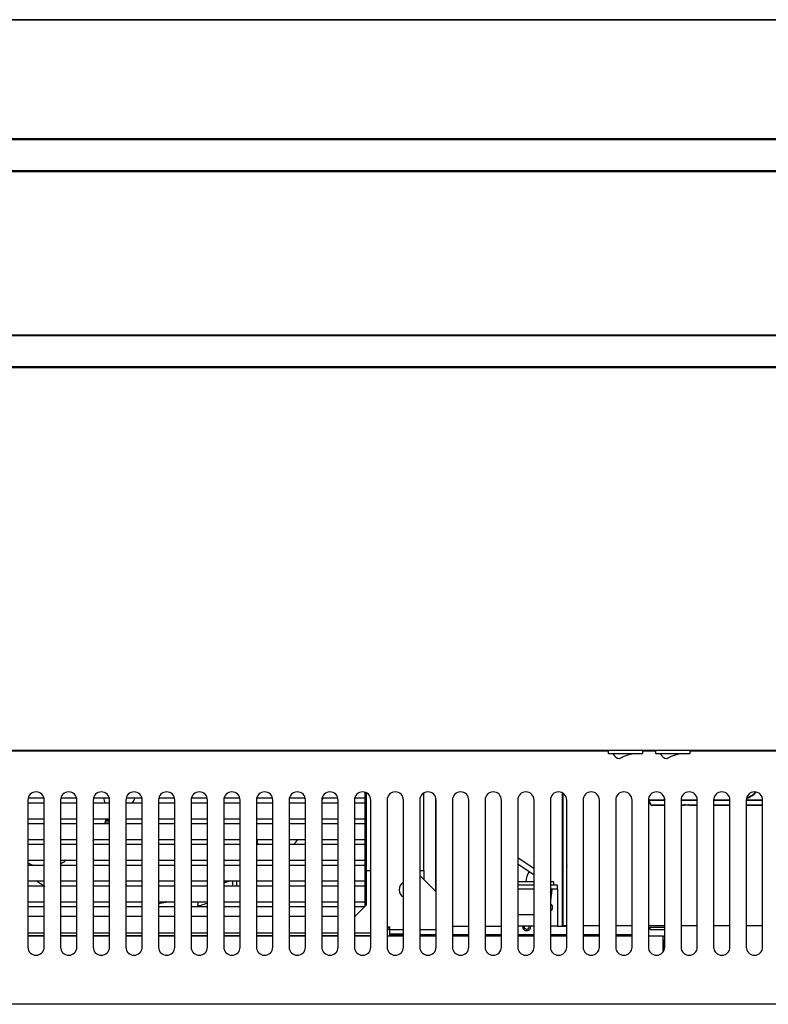
# Model space of a CAD drawing. Units: millimetres. Extents: x 0 to 5333, y 0 to 3773.
# Drawn here: x 2219 to 2677, y 722 to 1325 of the extents above; entities that cross this region are included whole.
import ezdxf

# ---------------------------------------------------------------- set-up
doc = ezdxf.new("R2010")
doc.units = ezdxf.units.MM
for name, color, linetype in [('18C614A012_CORNI', 7, 'Continuous'), ('18C614A130_FRONT', 7, 'Continuous'), ('18C614A130_GUARN', 7, 'Continuous'), ('Default', 7, 'Continuous'), ('TOM-72L-UF-기계실후면', 7, 'Continuous'), ('TOM-72L-UF-베이스전면', 7, 'Continuous'), ('TOM-72L-UF-응축기커버', 7, 'Continuous'), ('TOM-72L-UF-전면몰딩', 7, 'Continuous'), ('TOM-72L-UF-전면외장무', 7, 'Continuous'), ('TOM-72L-UF-전면외장상', 7, 'Continuous'), ('TOM-72L-UF-전면외장하', 7, 'Continuous'), ('TOM-L-UF-기계레일', 7, 'Continuous'), ('XKA304A1AAJ21', 7, 'Continuous'), ('기계받침대', 7, 'Continuous'), ('단자대-10A4P', 7, 'Continuous'), ('스위치-A1', 7, 'Continuous'), ('응축기-경판-5-10-우', 7, 'Continuous'), ('응축기-동관-535', 7, 'Continuous'), ('응축기-모터브라켓-230', 7, 'Continuous'), ('응축기-청소기-535-아대하', 7, 'Continuous'), ('응축기-청소기-리미트브라켓', 7, 'Continuous'), ('응축기-청소기-모터레일-우', 7, 'Continuous'), ('응축기-청소기-전면고정-우', 7, 'Continuous'), ('응축기-커버-535', 7, 'Continuous'), ('응축수증발기-성형물통', 7, 'Continuous'), ('콘트롤박스-H-속판', 7, 'Continuous'), ('콘트롤박스-H-케이스', 7, 'Continuous'), ('팬날개-5엽-230', 7, 'Continuous')]:
    doc.layers.add(name, color=color, linetype=linetype)

# ---------------------------------------------------------------- blocks, each defined once
blk = doc.blocks.new('SE4')
at = {"layer": '18C614A012_CORNI', "color": 7, "linetype": 'Continuous'}
for p, q in [((-2834.86, 1649.45), (-2834.96, 1649.15)), ((-2830.85, 1649.15), (-2834.96, 1649.15)), ((-2834.96, 1649.15), (-2830.85, 1649.15)), ((-2758.93, 1649.15), (-2809.85, 1649.15)), ((-2781.62, 1649.15), (-2781.61, 1649.15)), ((-2781.61, 1649.15), (-2779.19, 1649.15)), ((-2781.61, 1649.15), (-2780.35, 1649.15)), ((-2779.19, 1649.15), (-2758.93, 1649.15)), ((-2825.22, 1619.14), (-2834.96, 1619.14)), ((-2834.96, 1619.14), (-2825.35, 1619.14)), ((-2834.96, 1619.14), (-2833.88, 1616.16)), ((-2833.88, 1616.16), (-2833.92, 1616.1)), ((-2833.92, 1616.1), (-2825.35, 1616.1)), ((-2833.88, 1616.16), (-2825.35, 1616.16)), ((-2805.35, 1619.15), (-2815.35, 1619.15)), ((-2815.35, 1619.14), (-2805.35, 1619.14)), ((-2815.35, 1616.16), (-2805.35, 1616.16)), ((-2815.35, 1616.1), (-2813.45, 1616.1)), ((-2813.45, 1616.1), (-2813.41, 1616.11)), ((-2812.66, 1616.12), (-2811.24, 1616.12)), ((-2810.49, 1616.11), (-2810.45, 1616.1)), ((-2810.45, 1616.1), (-2805.35, 1616.1)), ((-2785.35, 1619.15), (-2795.35, 1619.15)), ((-2795.35, 1619.14), (-2785.35, 1619.14)), ((-2795.35, 1616.16), (-2785.35, 1616.16)), ((-2795.35, 1616.1), (-2785.35, 1616.1)), ((-2775.35, 1619.14), (-2765.35, 1619.14)), ((-2775.35, 1616.16), (-2765.35, 1616.16)), ((-2775.35, 1616.1), (-2765.35, 1616.1)), ((-2765.35, 1619.14), (-2775.02, 1619.14))]:
    blk.add_line(p, q, dxfattribs=at)
for centre, radius, start, end in [((-2780.4, 1634.15), 15.05, 290.65487, 317.31543), ((-2788.93, 1634.15), 48.42, 196.92892, 198.05728)]:
    blk.add_arc(centre, radius, start, end, dxfattribs=at)
for centre, start_param, end_param in [((-2812.66, 1616.11), 4.712389, 6.230825), ((-2811.24, 1616.11), 3.193953, 4.712389)]:
    blk.add_ellipse(centre, major_axis=(-0.75, 0), ratio=0.017455, start_param=start_param, end_param=end_param, dxfattribs=at)
at = {"layer": '18C614A130_FRONT', "color": 7, "linetype": 'Continuous'}
for centre, radius, start, end in [((-2793.01, 1634.14), 35.4, 201.70907, 204.71148), ((-2780.4, 1634.11), 14.72, 291.0169, 316.0591), ((-2780.4, 1634.15), 14.92, 290.77665, 316.40872)]:
    blk.add_arc(centre, radius, start, end, dxfattribs=at)
at = {"layer": '18C614A130_GUARN', "color": 7, "linetype": 'Continuous'}
blk.add_line((-2834.2, 1616.55), (-2834.1, 1616.55), dxfattribs=at)
blk.add_arc((-2784.07, 1634.15), 53.13, 196.64476, 199.34671, dxfattribs=at)
at = {"layer": 'TOM-72L-UF-기계실후면', "color": 7, "linetype": 'Continuous'}
for p, q in [((-3167.66, 1606.85), (-3165.35, 1606.85)), ((-2024.2, 1494.15), (-3516.5, 1494.15))]:
    blk.add_line(p, q, dxfattribs=at)
at = {"layer": 'TOM-72L-UF-베이스전면', "color": 7, "linetype": 'Continuous'}
for p, q in [((-3637.74, 1649.15), (-2859.85, 1649.15)), ((-2838.85, 1649.15), (-2830.85, 1649.15)), ((-2809.85, 1649.15), (-1990.75, 1649.15)), ((-3215.35, 1619.15), (-3215.35, 1529.15)), ((-3205.35, 1529.15), (-3205.35, 1619.15)), ((-3195.35, 1619.15), (-3195.35, 1529.15)), ((-3185.35, 1529.15), (-3185.35, 1619.15)), ((-3175.35, 1619.15), (-3175.35, 1529.15)), ((-3165.35, 1529.15), (-3165.35, 1619.15)), ((-3155.35, 1619.15), (-3155.35, 1529.15)), ((-3145.35, 1529.15), (-3145.35, 1619.15)), ((-3135.35, 1619.15), (-3135.35, 1529.15)), ((-3125.35, 1529.15), (-3125.35, 1619.15)), ((-3115.35, 1619.15), (-3115.35, 1529.15)), ((-3105.35, 1529.15), (-3105.35, 1619.15)), ((-3095.35, 1619.15), (-3095.35, 1529.15)), ((-3085.35, 1529.15), (-3085.35, 1619.15)), ((-3075.35, 1619.15), (-3075.35, 1529.15)), ((-3065.35, 1529.15), (-3065.35, 1619.15)), ((-3055.35, 1619.15), (-3055.35, 1529.15)), ((-3045.35, 1529.15), (-3045.35, 1619.15)), ((-3035.35, 1619.15), (-3035.35, 1529.15)), ((-3025.35, 1529.15), (-3025.35, 1619.15)), ((-3015.35, 1619.15), (-3015.35, 1529.15)), ((-3005.35, 1529.15), (-3005.35, 1619.15)), ((-2995.35, 1619.15), (-2995.35, 1529.15)), ((-2985.35, 1529.15), (-2985.35, 1619.15)), ((-2975.35, 1619.15), (-2975.35, 1529.15)), ((-2965.35, 1529.15), (-2965.35, 1619.15)), ((-2955.35, 1619.15), (-2955.35, 1529.15)), ((-2945.35, 1529.15), (-2945.35, 1619.15)), ((-2935.35, 1619.15), (-2935.35, 1529.15)), ((-2925.35, 1529.15), (-2925.35, 1619.15)), ((-2915.35, 1619.15), (-2915.35, 1529.15)), ((-2905.35, 1529.15), (-2905.35, 1619.15)), ((-2895.35, 1619.15), (-2895.35, 1529.15)), ((-2885.35, 1529.15), (-2885.35, 1619.15)), ((-2875.35, 1619.15), (-2875.35, 1529.15)), ((-2865.35, 1529.15), (-2865.35, 1619.15)), ((-2855.35, 1619.15), (-2855.35, 1529.15)), ((-2845.35, 1529.15), (-2845.35, 1619.15)), ((-2835.35, 1619.15), (-2835.35, 1529.15)), ((-2825.35, 1529.15), (-2825.35, 1619.15)), ((-2815.35, 1619.15), (-2815.35, 1529.15)), ((-2805.35, 1529.15), (-2805.35, 1619.15)), ((-2795.35, 1619.15), (-2795.35, 1529.15)), ((-2785.35, 1529.15), (-2785.35, 1619.15)), ((-2775.35, 1619.15), (-2775.35, 1529.15)), ((-2765.35, 1529.15), (-2765.35, 1619.15)), ((-1902.96, 1494.15), (-3637.74, 1494.15))]:
    blk.add_line(p, q, dxfattribs=at)
for centre, start, end in [((-3210.35, 1619.15), 0, 180), ((-3190.35, 1619.15), 0, 180), ((-3170.35, 1619.15), 0, 180), ((-3150.35, 1619.15), 0, 180), ((-3130.35, 1619.15), 0, 180), ((-3110.35, 1619.15), 0, 180), ((-3090.35, 1619.15), 0, 180), ((-3070.35, 1619.15), 0, 180), ((-3050.35, 1619.15), 0, 180), ((-3030.35, 1619.15), 0, 180), ((-3010.35, 1619.15), 0, 180), ((-2990.35, 1619.15), 0, 180), ((-2970.35, 1619.15), 0, 180), ((-2950.35, 1619.15), 0, 180), ((-2930.35, 1619.15), 0, 180), ((-2910.35, 1619.15), 0, 180), ((-2890.35, 1619.15), 0, 180), ((-2870.35, 1619.15), 0, 180), ((-2850.35, 1619.15), 0, 180), ((-2830.35, 1619.15), 0, 180), ((-2810.35, 1619.15), 0, 180), ((-2790.35, 1619.15), 0, 180), ((-2770.35, 1619.15), 0, 180), ((-3210.35, 1529.15), 180, 0), ((-3190.35, 1529.15), 180, 0), ((-3170.35, 1529.15), 180, 0), ((-3150.35, 1529.15), 180, 0), ((-3130.35, 1529.15), 180, 0), ((-3110.35, 1529.15), 180, 0), ((-3090.35, 1529.15), 180, 0), ((-3070.35, 1529.15), 180, 0), ((-3050.35, 1529.15), 180, 0), ((-3030.35, 1529.15), 180, 0), ((-3010.35, 1529.15), 180, 0), ((-2990.35, 1529.15), 180, 0), ((-2970.35, 1529.15), 180, 0), ((-2950.35, 1529.15), 180, 0), ((-2930.35, 1529.15), 180, 0), ((-2910.35, 1529.15), 180, 0), ((-2890.35, 1529.15), 180, 0), ((-2870.35, 1529.15), 180, 0), ((-2850.35, 1529.15), 180, 0), ((-2830.35, 1529.15), 180, 0), ((-2810.35, 1529.15), 180, 0), ((-2790.35, 1529.15), 180, 0), ((-2770.35, 1529.15), 180, 0)]:
    blk.add_arc(centre, 5, start, end, dxfattribs=at)
at = {"layer": 'TOM-72L-UF-응축기커버', "color": 7, "linetype": 'Continuous'}
for p, q in [((-2876.95, 1649.15), (-2876.95, 1649.45)), ((-2887.45, 1542.25), (-2887.45, 1623.22)), ((-2885.35, 1542.25), (-2887.45, 1542.25)), ((-2865.35, 1542.25), (-2875.35, 1542.25)), ((-2845.35, 1542.25), (-2855.35, 1542.25)), ((-2825.35, 1542.25), (-2835.35, 1542.25)), ((-2805.35, 1542.25), (-2815.35, 1542.25)), ((-2785.35, 1542.25), (-2795.35, 1542.25)), ((-2765.35, 1542.25), (-2775.35, 1542.25))]:
    blk.add_line(p, q, dxfattribs=at)
blk.add_arc((-2882.95, 1578.75), 2.5, 163.7398, 196.2602, dxfattribs=at)
at = {"layer": 'TOM-72L-UF-전면몰딩', "color": 7, "linetype": 'Continuous'}
blk.add_line((-1902.06, 2096.62), (-3638.64, 2096.62), dxfattribs=at)
at = {"layer": 'TOM-72L-UF-전면외장무', "color": 7, "linetype": 'Continuous'}
for p, q in [((-1902.06, 2023.12), (-3638.64, 2023.12)), ((-1902.06, 2004.12), (-3638.64, 2004.12)), ((-1902.06, 1903.12), (-3638.64, 1903.12)), ((-1902.06, 1884.12), (-3638.64, 1884.12))]:
    blk.add_line(p, q, dxfattribs=at)
at = {"layer": 'TOM-72L-UF-전면외장상', "color": 7, "linetype": 'Continuous'}
for p, q in [((-1902.16, 2096.42), (-3638.54, 2096.42)), ((-1902.16, 2023.62), (-3638.54, 2023.62)), ((-1902.16, 2003.62), (-3638.54, 2003.62)), ((-1902.16, 1903.62), (-3638.54, 1903.62))]:
    blk.add_line(p, q, dxfattribs=at)
at = {"layer": 'TOM-72L-UF-전면외장하', "color": 7, "linetype": 'Continuous'}
for p, q in [((-1902.06, 1883.62), (-3638.64, 1883.62)), ((-1902.06, 1649.45), (-3638.64, 1649.45))]:
    blk.add_line(p, q, dxfattribs=at)
at = {"layer": 'TOM-L-UF-기계레일', "color": 7, "linetype": 'Continuous'}
for p, q in [((-2834.15, 1541.45), (-2825.35, 1541.45)), ((-2834.15, 1539.85), (-2834.15, 1541.45)), ((-2834.15, 1539.85), (-2825.35, 1539.85))]:
    blk.add_line(p, q, dxfattribs=at)
at = {"layer": 'XKA304A1AAJ21', "color": 7, "linetype": 'Continuous'}
for p, q in [((-2905.35, 1577), (-2915.35, 1583.74)), ((-2915.35, 1580.13), (-2905.35, 1573.38)), ((-2905.35, 1569), (-2915.35, 1569)), ((-2893.45, 1569), (-2895.35, 1569)), ((-2893.45, 1569), (-2893.45, 1567)), ((-2894.45, 1563.99), (-2895.35, 1557.47)), ((-2895.3, 1562.9), (-2895.35, 1563.02)), ((-2895.35, 1562.59), (-2895.3, 1562.9)), ((-2895.29, 1564.7), (-2894.45, 1563.99)), ((-2915.35, 1549), (-2905.35, 1549))]:
    blk.add_line(p, q, dxfattribs=at)
blk.add_arc((-2898.85, 1569), 11.5, 146, 180, dxfattribs=at)
at = {"layer": '기계받침대', "color": 7, "linetype": 'Continuous'}
for p, q in [((-3205.35, 1535.75), (-3215.35, 1535.75)), ((-3185.35, 1535.75), (-3195.35, 1535.75)), ((-3165.35, 1535.75), (-3175.35, 1535.75)), ((-3145.35, 1535.75), (-3155.35, 1535.75)), ((-3125.35, 1535.75), (-3135.35, 1535.75)), ((-3105.35, 1535.75), (-3115.35, 1535.75)), ((-3085.35, 1535.75), (-3095.35, 1535.75)), ((-3065.35, 1535.75), (-3075.35, 1535.75)), ((-3045.35, 1535.75), (-3055.35, 1535.75)), ((-3025.35, 1535.75), (-3035.35, 1535.75)), ((-3005.35, 1535.75), (-3015.35, 1535.75)), ((-2985.35, 1535.75), (-2995.35, 1535.75)), ((-2965.35, 1535.75), (-2975.35, 1535.75)), ((-2945.35, 1535.75), (-2955.35, 1535.75)), ((-2925.35, 1535.75), (-2935.35, 1535.75)), ((-2905.35, 1535.75), (-2915.35, 1535.75)), ((-2885.35, 1535.75), (-2895.35, 1535.75)), ((-2865.35, 1535.75), (-2875.35, 1535.75)), ((-2845.35, 1535.75), (-2855.35, 1535.75)), ((-2826.26, 1535.75), (-2835.35, 1535.75)), ((-2826.25, 1533.44), (-2826.25, 1526.28)), ((-2826.25, 1526.28), (-2826.25, 1533.44)), ((-2825.35, 1533.44), (-2826.25, 1533.44))]:
    blk.add_line(p, q, dxfattribs=at)
for centre, radius, start, end in [((-3156.48, 1533.57), 330.23, 359.97748, 0.37828), ((-2826.26, 1533.44), 2.31, 66.73727, 90)]:
    blk.add_arc(centre, radius, start, end, dxfattribs=at)
at = {"layer": '단자대-10A4P', "color": 7, "linetype": 'Continuous'}
for p, q in [((-2903.95, 1649.45), (-2903.95, 1649.15)), ((-2897.44, 1649.15), (-2897.39, 1649.45)), ((-2884.51, 1649.45), (-2884.45, 1649.15)), ((-2877.95, 1649.45), (-2877.95, 1649.15))]:
    blk.add_line(p, q, dxfattribs=at)
blk.add_arc((-2890.95, 1651.2), 2, 241.22757, 298.77243, dxfattribs=at)
at = {"layer": '스위치-A1', "color": 7, "linetype": 'Continuous'}
for p, q in [((-2859.85, 1647.55), (-2859.85, 1649.45)), ((-2838.95, 1647.45), (-2859.75, 1647.45)), ((-2838.85, 1649.45), (-2838.85, 1647.55)), ((-2830.85, 1647.55), (-2830.85, 1649.45)), ((-2809.95, 1647.45), (-2830.75, 1647.45)), ((-2809.85, 1649.45), (-2809.85, 1647.55))]:
    blk.add_line(p, q, dxfattribs=at)
for centre, radius, start, end in [((-2859.75, 1647.55), 0.1, 180, 270), ((-2852.43, 1649.17), 4.74, 201.32171, 263.6727), ((-2842.3, 1627.45), 20, 91.30635, 121.52821), ((-2838.95, 1647.55), 0.1, 270, 0), ((-2830.75, 1647.55), 0.1, 180, 270), ((-2823.43, 1649.17), 4.74, 201.32171, 263.6727), ((-2813.3, 1627.45), 20, 91.30635, 121.52821), ((-2809.95, 1647.55), 0.1, 270, 0), ((-2852.92, 1644.75), 0.3, 263.6727, 301.52821), ((-2823.92, 1644.75), 0.3, 263.6727, 301.52821)]:
    blk.add_arc(centre, radius, start, end, dxfattribs=at)
at = {"layer": '응축기-경판-5-10-우', "color": 7, "linetype": 'Continuous'}
for p, q in [((-3008.95, 1649.45), (-3008.95, 1649.15)), ((-3008.95, 1623.95), (-3008.95, 1554)), ((-2993.95, 1537.35), (-2985.35, 1537.35))]:
    blk.add_line(p, q, dxfattribs=at)
at = {"layer": '응축기-동관-535', "color": 7, "linetype": 'Continuous'}
for p, q in [((-3205.35, 1617.26), (-3215.35, 1617.26)), ((-3215.18, 1620.44), (-3205.52, 1620.44)), ((-3185.35, 1617.26), (-3195.35, 1617.26)), ((-3195.18, 1620.44), (-3185.52, 1620.44)), ((-3165.35, 1617.26), (-3175.35, 1617.26)), ((-3175.18, 1620.44), (-3165.52, 1620.44)), ((-3145.35, 1617.26), (-3155.35, 1617.26)), ((-3155.18, 1620.44), (-3145.52, 1620.44)), ((-3125.35, 1617.26), (-3135.35, 1617.26)), ((-3135.18, 1620.44), (-3125.52, 1620.44)), ((-3105.35, 1617.26), (-3115.35, 1617.26)), ((-3115.18, 1620.44), (-3105.52, 1620.44)), ((-3085.35, 1617.26), (-3095.35, 1617.26)), ((-3095.18, 1620.44), (-3085.52, 1620.44)), ((-3065.35, 1617.26), (-3075.35, 1617.26)), ((-3075.18, 1620.44), (-3065.52, 1620.44)), ((-3045.35, 1617.26), (-3055.35, 1617.26)), ((-3055.18, 1620.44), (-3045.52, 1620.44)), ((-3025.35, 1617.26), (-3035.35, 1617.26)), ((-3035.18, 1620.44), (-3025.52, 1620.44)), ((-3008.95, 1617.26), (-3015.35, 1617.26)), ((-3015.18, 1620.44), (-3008.95, 1620.44)), ((-3215.35, 1607.74), (-3205.35, 1607.74)), ((-3205.35, 1604.56), (-3215.35, 1604.56)), ((-3195.35, 1607.74), (-3185.35, 1607.74)), ((-3185.35, 1604.56), (-3195.35, 1604.56)), ((-3175.35, 1607.74), (-3165.35, 1607.74)), ((-3165.35, 1604.56), (-3175.35, 1604.56)), ((-3155.35, 1607.74), (-3145.35, 1607.74)), ((-3145.35, 1604.56), (-3155.35, 1604.56)), ((-3135.35, 1607.74), (-3125.35, 1607.74)), ((-3125.35, 1604.56), (-3135.35, 1604.56)), ((-3115.35, 1607.74), (-3105.35, 1607.74)), ((-3105.35, 1604.56), (-3115.35, 1604.56)), ((-3095.35, 1607.74), (-3085.35, 1607.74)), ((-3085.35, 1604.56), (-3095.35, 1604.56)), ((-3075.35, 1607.74), (-3065.35, 1607.74)), ((-3065.35, 1604.56), (-3075.35, 1604.56)), ((-3055.35, 1607.74), (-3045.35, 1607.74)), ((-3045.35, 1604.56), (-3055.35, 1604.56)), ((-3035.35, 1607.74), (-3025.35, 1607.74)), ((-3025.35, 1604.56), (-3035.35, 1604.56)), ((-3015.35, 1607.74), (-3008.95, 1607.74)), ((-3008.95, 1604.56), (-3015.35, 1604.56)), ((-3215.35, 1595.04), (-3205.35, 1595.04)), ((-3205.35, 1591.86), (-3215.35, 1591.86)), ((-3195.35, 1595.04), (-3185.35, 1595.04)), ((-3185.35, 1591.86), (-3195.35, 1591.86)), ((-3175.35, 1595.04), (-3165.35, 1595.04)), ((-3165.35, 1591.86), (-3175.35, 1591.86)), ((-3155.35, 1595.04), (-3145.35, 1595.04)), ((-3145.35, 1591.86), (-3155.35, 1591.86)), ((-3135.35, 1595.04), (-3125.35, 1595.04)), ((-3125.35, 1591.86), (-3135.35, 1591.86)), ((-3115.35, 1595.04), (-3105.35, 1595.04)), ((-3105.35, 1591.86), (-3115.35, 1591.86)), ((-3095.35, 1595.04), (-3085.35, 1595.04)), ((-3085.35, 1591.86), (-3095.35, 1591.86)), ((-3075.35, 1595.04), (-3065.35, 1595.04)), ((-3065.35, 1591.86), (-3075.35, 1591.86)), ((-3055.35, 1595.04), (-3045.35, 1595.04)), ((-3045.35, 1591.86), (-3055.35, 1591.86)), ((-3035.35, 1595.04), (-3025.35, 1595.04)), ((-3025.35, 1591.86), (-3035.35, 1591.86)), ((-3015.35, 1595.04), (-3008.95, 1595.04)), ((-3008.95, 1591.86), (-3015.35, 1591.86)), ((-3215.35, 1582.34), (-3205.35, 1582.34)), ((-3205.35, 1579.16), (-3215.35, 1579.16)), ((-3195.35, 1582.34), (-3185.35, 1582.34)), ((-3185.35, 1579.16), (-3195.35, 1579.16)), ((-3175.35, 1582.34), (-3165.35, 1582.34)), ((-3165.35, 1579.16), (-3175.35, 1579.16)), ((-3155.35, 1582.34), (-3145.35, 1582.34)), ((-3145.35, 1579.16), (-3155.35, 1579.16)), ((-3135.35, 1582.34), (-3125.35, 1582.34)), ((-3125.35, 1579.16), (-3135.35, 1579.16)), ((-3115.35, 1582.34), (-3105.35, 1582.34)), ((-3105.35, 1579.16), (-3115.35, 1579.16)), ((-3095.35, 1582.34), (-3085.35, 1582.34)), ((-3085.35, 1579.16), (-3095.35, 1579.16)), ((-3075.35, 1582.34), (-3065.35, 1582.34)), ((-3065.35, 1579.16), (-3075.35, 1579.16)), ((-3055.35, 1582.34), (-3045.35, 1582.34)), ((-3045.35, 1579.16), (-3055.35, 1579.16)), ((-3035.35, 1582.34), (-3025.35, 1582.34)), ((-3025.35, 1579.16), (-3035.35, 1579.16)), ((-3015.35, 1582.34), (-3008.95, 1582.34)), ((-3008.95, 1579.16), (-3015.35, 1579.16)), ((-3215.35, 1569.64), (-3205.35, 1569.64)), ((-3205.35, 1566.46), (-3215.35, 1566.46)), ((-3195.35, 1569.64), (-3185.35, 1569.64)), ((-3185.35, 1566.46), (-3195.35, 1566.46)), ((-3175.35, 1569.64), (-3165.35, 1569.64)), ((-3165.35, 1566.46), (-3175.35, 1566.46)), ((-3155.35, 1569.64), (-3145.35, 1569.64)), ((-3145.35, 1566.46), (-3155.35, 1566.46)), ((-3135.35, 1569.64), (-3125.35, 1569.64)), ((-3125.35, 1566.46), (-3135.35, 1566.46)), ((-3115.35, 1569.64), (-3105.35, 1569.64)), ((-3105.35, 1566.46), (-3115.35, 1566.46)), ((-3095.35, 1569.64), (-3085.35, 1569.64)), ((-3085.35, 1566.46), (-3095.35, 1566.46)), ((-3075.35, 1569.64), (-3065.35, 1569.64)), ((-3065.35, 1566.46), (-3075.35, 1566.46)), ((-3055.35, 1569.64), (-3045.35, 1569.64)), ((-3045.35, 1566.46), (-3055.35, 1566.46)), ((-3035.35, 1569.64), (-3025.35, 1569.64)), ((-3025.35, 1566.46), (-3035.35, 1566.46)), ((-3015.35, 1569.64), (-3008.95, 1569.64)), ((-3008.95, 1566.46), (-3015.35, 1566.46)), ((-3215.35, 1556.94), (-3205.35, 1556.94)), ((-3195.35, 1556.94), (-3185.35, 1556.94)), ((-3175.35, 1556.94), (-3165.35, 1556.94)), ((-3155.35, 1556.94), (-3145.35, 1556.94)), ((-3135.35, 1556.94), (-3125.35, 1556.94)), ((-3115.35, 1556.94), (-3105.35, 1556.94)), ((-3095.35, 1556.94), (-3085.35, 1556.94)), ((-3075.35, 1556.94), (-3065.35, 1556.94)), ((-3055.35, 1556.94), (-3045.35, 1556.94)), ((-3035.35, 1556.94), (-3025.35, 1556.94)), ((-3015.35, 1556.94), (-3008.95, 1556.94)), ((-3205.35, 1553.76), (-3215.35, 1553.76)), ((-3185.35, 1553.76), (-3195.35, 1553.76)), ((-3165.35, 1553.76), (-3175.35, 1553.76)), ((-3145.35, 1553.76), (-3155.35, 1553.76)), ((-3125.35, 1553.76), (-3135.35, 1553.76)), ((-3105.35, 1553.76), (-3115.35, 1553.76)), ((-3085.35, 1553.76), (-3095.35, 1553.76)), ((-3065.35, 1553.76), (-3075.35, 1553.76)), ((-3045.35, 1553.76), (-3055.35, 1553.76)), ((-3025.35, 1553.76), (-3035.35, 1553.76)), ((-3009.19, 1553.76), (-3015.35, 1553.76))]:
    blk.add_line(p, q, dxfattribs=at)
at = {"layer": '응축기-모터브라켓-230', "color": 7, "linetype": 'Continuous'}
for p, q in [((-3089.75, 1566.46), (-3089.75, 1569.64)), ((-3087.45, 1566.46), (-3087.45, 1569.64))]:
    blk.add_line(p, q, dxfattribs=at)
at = {"layer": '응축기-청소기-535-아대하', "color": 7, "linetype": 'Continuous'}
for p, q in [((-3007.95, 1576), (-3005.35, 1576)), ((-3007.95, 1555), (-3007.95, 1576)), ((-2975.35, 1576), (-2972.95, 1576)), ((-2972.95, 1576), (-2972.95, 1570.61)), ((-3014.95, 1548), (-3007.95, 1555)), ((-3215.35, 1548), (-3205.35, 1548)), ((-3195.35, 1548), (-3185.35, 1548)), ((-3175.35, 1548), (-3165.35, 1548)), ((-3155.35, 1548), (-3145.35, 1548)), ((-3135.35, 1548), (-3125.35, 1548)), ((-3115.35, 1548), (-3105.35, 1548)), ((-3095.35, 1548), (-3085.35, 1548)), ((-3075.35, 1548), (-3065.35, 1548)), ((-3055.35, 1548), (-3045.35, 1548)), ((-3035.35, 1548), (-3025.35, 1548)), ((-3015.35, 1548), (-3014.95, 1548)), ((-3205.35, 1537.6), (-3215.35, 1537.6)), ((-3185.35, 1537.6), (-3195.35, 1537.6)), ((-3165.35, 1537.6), (-3175.35, 1537.6)), ((-3145.35, 1537.6), (-3155.35, 1537.6)), ((-3125.35, 1537.6), (-3135.35, 1537.6)), ((-3105.35, 1537.6), (-3115.35, 1537.6)), ((-3085.35, 1537.6), (-3095.35, 1537.6)), ((-3065.35, 1537.6), (-3075.35, 1537.6)), ((-3045.35, 1537.6), (-3055.35, 1537.6)), ((-3025.35, 1537.6), (-3035.35, 1537.6)), ((-3005.35, 1537.6), (-3015.35, 1537.6)), ((-3205.35, 1536), (-3215.35, 1536)), ((-3185.35, 1536), (-3195.35, 1536)), ((-3165.35, 1536), (-3175.35, 1536)), ((-3145.35, 1536), (-3155.35, 1536)), ((-3125.35, 1536), (-3135.35, 1536)), ((-3105.35, 1536), (-3115.35, 1536)), ((-3085.35, 1536), (-3095.35, 1536)), ((-3065.35, 1536), (-3075.35, 1536)), ((-3045.35, 1536), (-3055.35, 1536)), ((-3025.35, 1536), (-3035.35, 1536)), ((-3005.35, 1536), (-3015.35, 1536))]:
    blk.add_line(p, q, dxfattribs=at)
at = {"layer": '응축기-청소기-리미트브라켓', "color": 7, "linetype": 'Continuous'}
for p, q in [((-2905.35, 1567), (-2915.35, 1567)), ((-2890.95, 1567), (-2895.35, 1567)), ((-2890.95, 1564.7), (-2890.95, 1567)), ((-2905.35, 1564.7), (-2915.35, 1564.7)), ((-2890.95, 1564.7), (-2895.35, 1564.7)), ((-2890.95, 1564.7), (-2890.95, 1564.69)), ((-2890.95, 1564.69), (-2890.95, 1542)), ((-2905.35, 1542), (-2915.35, 1542)), ((-2890.95, 1542), (-2895.35, 1542))]:
    blk.add_line(p, q, dxfattribs=at)
for start, end in [(0, 72.5424), (287.4576, 0)]:
    blk.add_arc((-2895.95, 1553.34), 2, start, end, dxfattribs=at)
at = {"layer": '응축기-청소기-모터레일-우', "color": 7, "linetype": 'Continuous'}
for p, q in [((-3007.95, 1649.15), (-3007.95, 1649.45)), ((-2972.95, 1649.15), (-2972.95, 1649.45)), ((-2965.45, 1649.15), (-2965.45, 1649.45)), ((-2922.95, 1649.15), (-2922.95, 1649.45)), ((-3007.95, 1576), (-3007.95, 1623.53)), ((-2972.95, 1576), (-2972.95, 1623.42)), ((-2887.95, 1542), (-2887.95, 1623.53)), ((-2965.45, 1563.11), (-2965.45, 1620.14)), ((-2955.35, 1542), (-2945.35, 1542)), ((-2935.35, 1542), (-2925.35, 1542)), ((-2890.95, 1542), (-2887.95, 1542)), ((-2887.95, 1542), (-2885.35, 1542))]:
    blk.add_line(p, q, dxfattribs=at)
at = {"layer": '응축기-청소기-전면고정-우', "color": 7, "linetype": 'Continuous'}
for p, q in [((-2995.56, 1649.45), (-2995.56, 1649.15)), ((-2980.56, 1649.45), (-2980.56, 1649.15)), ((-2975.35, 1573.01), (-2965.35, 1563.01)), ((-2995.09, 1541.61), (-2993.95, 1541.61)), ((-2993.95, 1541.6), (-2995.09, 1540.47)), ((-2993.95, 1541.6), (-2993.96, 1541.61)), ((-2993.95, 1541.61), (-2993.95, 1540)), ((-2993.95, 1540), (-2985.35, 1540)), ((-2975.35, 1540), (-2965.35, 1540))]:
    blk.add_line(p, q, dxfattribs=at)
for centre, radius, start, end in [((-2982.95, 1564.2), 5, 118.6854, 241.3146), ((-2993.95, 1541.61), 1.61, 225, 270), ((-2993.95, 1541.61), 0.01, 225, 270)]:
    blk.add_arc(centre, radius, start, end, dxfattribs=at)
at = {"layer": '응축기-커버-535', "color": 7, "linetype": 'Continuous'}
for p, q in [((-2993.95, 1540), (-2993.95, 1536.56)), ((-2993.95, 1536.56), (-2993.95, 1535.75)), ((-2985.35, 1536.55), (-2993.95, 1536.55))]:
    blk.add_line(p, q, dxfattribs=at)
for start, end in [(334.82328, 335.73757), (319.52748, 321.49497), (236.53782, 239.4009), (284.85375, 288.76375), (254.83102, 255.14625)]:
    blk.add_arc((-3143.95, 1669.75), 120, start, end, dxfattribs=at)
at = {"layer": '응축수증발기-성형물통', "color": 7, "linetype": 'Continuous'}
blk.add_line((-3167.93, 1605.75), (-3165.35, 1605.75), dxfattribs=at)
blk.add_arc((-3127.95, 1557.75), 17, 348.20356, 357.26899, dxfattribs=at)
at = {"layer": '콘트롤박스-H-속판', "color": 7, "linetype": 'Continuous'}
for start, end in [(171.0107, 0), (0, 8.9893)]:
    blk.add_arc((-2909.85, 1541.75), 1.6, start, end, dxfattribs=at)
at = {"layer": '콘트롤박스-H-케이스', "color": 7, "linetype": 'Continuous'}
for p, q in [((-2965.35, 1536.75), (-2975.35, 1536.75)), ((-2945.35, 1536.75), (-2955.35, 1536.75)), ((-2925.35, 1536.75), (-2935.35, 1536.75)), ((-2905.35, 1536.75), (-2915.35, 1536.75)), ((-2885.35, 1536.75), (-2895.35, 1536.75)), ((-2865.35, 1536.75), (-2875.35, 1536.75)), ((-2845.35, 1536.75), (-2855.35, 1536.75))]:
    blk.add_line(p, q, dxfattribs=at)
for start, end in [(173.56764, 0), (0, 6.43236)]:
    blk.add_arc((-2909.85, 1541.72), 2.5, start, end, dxfattribs=at)
at = {"layer": '팬날개-5엽-230', "color": 7, "linetype": 'Continuous'}
for p, q in [((-3191.95, 1582.34), (-3192.99, 1581.58)), ((-3091.31, 1569.61), (-3095.49, 1568.25)), ((-3130.33, 1556.93), (-3130.89, 1556.75))]:
    blk.add_line(p, q, dxfattribs=at)
for centre, start, end in [((-3148.85, 1621.69), 183.60021, 192.84222), ((-3168.23, 1627.99), 327.39718, 337.41912), ((-3187.24, 1610.48), 342.48559, 351.98872), ((-3187.24, 1610.48), 306, 308.91866), ((-3094.27, 1589.68), 6.41847, 15.67514), ((-3204.75, 1597.76), 237.81005, 249.09308), ((-3204.75, 1597.76), 298.50812, 306), ((-3137.07, 1575.77), 203.10278, 207.83226), ((-3137.07, 1575.77), 274.29349, 288)]:
    blk.add_arc(centre, 20, start, end, dxfattribs=at)

msp = doc.modelspace()

# ---------------------------------------------------------------- block references
at = {"layer": 'Default'}
msp.add_blockref('SE4', (5438.93, -771.81), dxfattribs=at)

doc.saveas('drawing.dxf')
